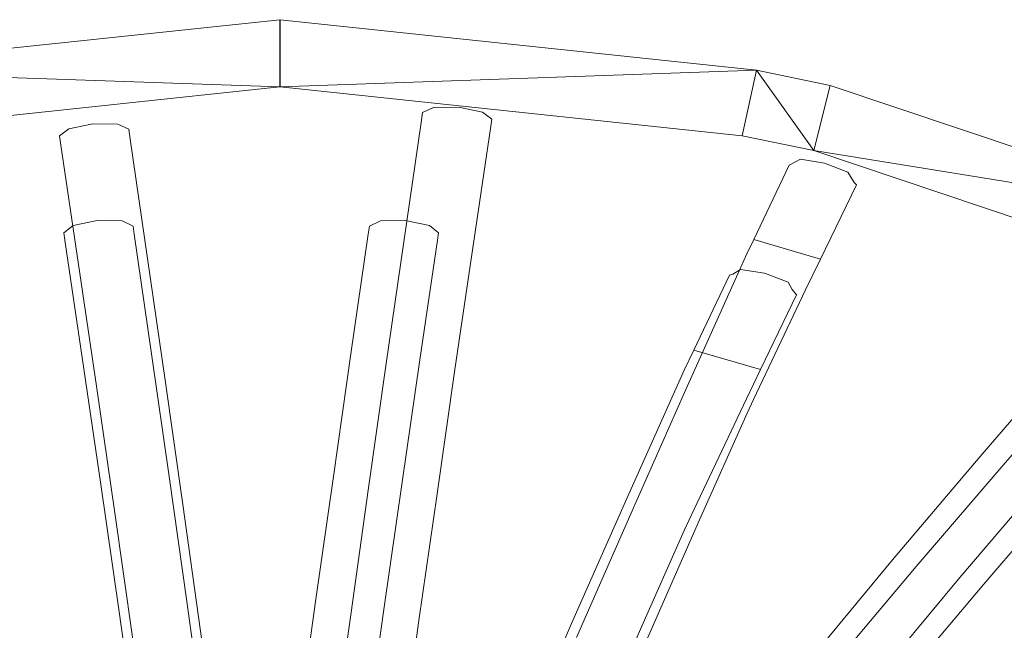
# Model space of a CAD drawing. Units: metres. Extents: x -0.294 to 0.294, y -0.289 to 0.289.
# Drawn here: x -0.021 to 0.069, y 0.233 to 0.289 of the extents above; entities that cross this region are included whole.
import ezdxf

# ---------------------------------------------------------------- set-up
doc = ezdxf.new("R2010")
doc.units = ezdxf.units.M
doc.header["$MEASUREMENT"] = 0
doc.layers.add('3D', color=7, linetype='Continuous')

# ---------------------------------------------------------------- blocks, each defined once
blk = doc.blocks.new('32 front')
at = {"layer": '3D', "color": 250, "linetype": 'Continuous', "lineweight": 0}
for points, invisible_edges in [([(-17.272, 553.986, 799.48), (-16.416, 554.646, 801.545), (-10.787, 553.858, 796.907), (-17.171, 553.309, 797.056)], 6), ([(-17.272, 553.986, 799.48), (-17.171, 553.309, 797.056), (-16.416, 554.646, 801.545)], 6), ([(-17.171, 553.309, 797.056), (-10.787, 553.858, 796.907), (-16.416, 554.646, 801.545)], 15), ([(-11.909, 555.078, 801.595), (-10.895, 554.597, 799.551), (-16.416, 554.646, 801.545), (-14.195, 555.098, 802.421)], 2), ([(-14.195, 555.098, 802.421), (-16.416, 554.646, 801.545), (-10.787, 553.858, 796.907), (-11.909, 555.078, 801.595)], 6), ([(-10.787, 553.858, 796.907), (-16.416, 554.646, 801.545), (-10.895, 554.597, 799.551)], 7), ([(-11.909, 555.078, 801.595), (-10.787, 553.858, 796.907), (-10.895, 554.597, 799.551)], 5), ([(-9.186, 542.815, 757.928), (-15.544, 542.27, 758.075), (-17.171, 553.309, 797.056), (-10.787, 553.858, 796.907)], 5), ([(-9.186, 542.815, 757.928), (-10.787, 553.858, 796.907), (-17.171, 553.309, 797.056), (-15.544, 542.27, 758.075)], 10), ([(-45.094, 550.601, 799.289), (-44.386, 550.163, 797.919), (-50.262, 548.273, 797.05), (-49.845, 548.745, 798.313)], 10), ([(-44.082, 550.064, 797.267), (-44.386, 550.163, 797.919), (-47.317, 550.248, 800.22), (-50.262, 548.273, 797.05)], 14), ([(-49.845, 548.745, 798.313), (-50.262, 548.273, 797.05), (-47.317, 550.248, 800.22), (-49.484, 549.421, 799.449)], 2), ([(-44.386, 550.163, 797.919), (-44.082, 550.064, 797.267), (-46.943, 541.38, 769.697), (-50.262, 548.273, 797.05)], 10), ([(-40.793, 543.181, 769.985), (-44.082, 550.064, 797.267), (-50.262, 548.273, 797.05), (-46.943, 541.38, 769.697)], 2), ([(-47.317, 550.248, 800.22), (-45.094, 550.601, 799.289), (-49.845, 548.745, 798.313), (-49.484, 549.421, 799.449)], 2), ([(-47.317, 550.248, 800.22), (-44.386, 550.163, 797.919), (-45.094, 550.601, 799.289)], 5), ([(-44.082, 550.064, 797.267), (-40.793, 543.181, 769.985), (-46.943, 541.38, 769.697)], 12), ([(-39.9, 541.314, 762.581), (-39.407, 540.225, 758.628), (-46.943, 541.38, 769.697), (-40.793, 543.181, 769.985)], 2), ([(-45.652, 538.697, 759.051), (-39.9, 541.314, 762.581), (-40.793, 543.181, 769.985), (-46.943, 541.38, 769.697)], 1), ([(-7.569, 531.541, 718.954), (-13.901, 530.998, 719.101), (-15.544, 542.27, 758.075), (-9.186, 542.815, 757.928)], 5), ([(-15.544, 542.27, 758.075), (-13.901, 530.998, 719.101), (-7.569, 531.541, 718.954), (-9.186, 542.815, 757.928)], 10), ([(-39.407, 540.225, 758.628), (-45.652, 538.697, 759.051), (-46.943, 541.38, 769.697)], 13), ([(-39.407, 540.225, 758.628), (-39.9, 541.314, 762.581), (-45.652, 538.697, 759.051)], 14), ([(-75.71, 539.911, 792.704), (-69.293, 532.578, 760.746), (-79.282, 539.64, 795.255), (-76.983, 540.11, 794.648)], 2), ([(-75.71, 539.911, 792.704), (-76.983, 540.11, 794.648), (-75.55, 530.958, 761.195), (-69.293, 532.578, 760.746)], 6), ([(-34.488, 529.234, 719.577), (-40.837, 528.534, 719.767), (-45.652, 538.697, 759.051), (-39.407, 540.225, 758.628)], 5), ([(-40.837, 528.534, 719.767), (-34.488, 529.234, 719.577), (-39.407, 540.225, 758.628), (-45.652, 538.697, 759.051)], 5), ([(-69.293, 532.578, 760.746), (-75.55, 530.958, 761.195), (-79.282, 539.64, 795.255)], 15), ([(-61.28, 523.243, 721.229), (-67.513, 521.629, 721.674), (-75.55, 530.958, 761.195), (-69.293, 532.578, 760.746)], 5), ([(-67.513, 521.629, 721.674), (-61.28, 523.243, 721.229), (-69.293, 532.578, 760.746), (-75.55, 530.958, 761.195)], 5), ([(-5.936, 520.037, 679.988), (-12.241, 519.495, 680.134), (-13.901, 530.998, 719.101), (-7.569, 531.541, 718.954)], 5), ([(-13.901, 530.998, 719.101), (-12.241, 519.495, 680.134), (-5.936, 520.037, 679.988), (-7.569, 531.541, 718.954)], 10), ([(-39.914, 526.554, 712.303), (-40.837, 528.534, 719.767), (-34.488, 529.234, 719.577)], 14), ([(-39.914, 526.554, 712.303), (-35.87, 517.463, 680.681), (-34.488, 529.234, 719.577), (-40.837, 528.534, 719.767)], 6), ([(-29.527, 518.009, 680.534), (-35.87, 517.463, 680.681), (-39.914, 526.554, 712.303), (-34.488, 529.234, 719.577)], 5), ([(-35.87, 517.463, 680.681), (-29.527, 518.009, 680.534), (-34.488, 529.234, 719.577)], 13), ([(-53.195, 513.648, 681.73), (-59.403, 512.037, 682.174), (-67.513, 521.629, 721.674), (-61.28, 523.243, 721.229)], 5), ([(-59.403, 512.037, 682.174), (-53.195, 513.648, 681.73), (-61.28, 523.243, 721.229), (-67.513, 521.629, 721.674)], 5), ([(-4.288, 508.305, 641.026), (-10.566, 507.762, 641.173), (-12.241, 519.495, 680.134), (-5.936, 520.037, 679.988)], 5), ([(-12.241, 519.495, 680.134), (-10.566, 507.762, 641.173), (-4.288, 508.305, 641.026), (-5.936, 520.037, 679.988)], 10), ([(-24.524, 506.555, 641.497), (-30.835, 506.009, 641.644), (-35.87, 517.463, 680.681), (-29.527, 518.009, 680.534)], 5), ([(-30.835, 506.009, 641.644), (-24.524, 506.555, 641.497), (-29.527, 518.009, 680.534), (-35.87, 517.463, 680.681)], 5)]:
    blk.add_3dface(points, dxfattribs=dict(at, invisible_edges=invisible_edges))
blk = doc.blocks.new('*E6')
at = {"layer": '3D', "color": 0, "linetype": 'Continuous', "lineweight": 0}
for points, invisible_edges in [([(1.612283, 0.278903, 0.794014), (1.568078, 0.275041, 0.795024), (1.612283, 0.289153, 0.829939)], 15), ([(1.568369, 0.284507, 0.828156), (1.612283, 0.289153, 0.829939), (1.568078, 0.275041, 0.795024)], 15), ([(1.612283, 0.289153, 0.829939), (1.568369, 0.284507, 0.828156), (1.612284, 0.282964, 0.832532)], 4), ([(1.612283, 0.289153, 0.829939), (1.612307, 0.289153, 0.829941), (1.612283, 0.278903, 0.794014)], 15), ([(1.612307, 0.289153, 0.829941), (1.656198, 0.284516, 0.828156), (1.612283, 0.278903, 0.794014)], 15), ([(1.612307, 0.289153, 0.829941), (1.612283, 0.289153, 0.829939), (1.612307, 0.282964, 0.832534)], 4), ([(1.612307, 0.282964, 0.832534), (1.612283, 0.289153, 0.829939), (1.612284, 0.282964, 0.832532)], 4), ([(1.612307, 0.289153, 0.829941), (1.612307, 0.282964, 0.832534), (1.656198, 0.284516, 0.828156)], 4), ([(1.56968, 0.278463, 0.830729), (1.612284, 0.282964, 0.832532), (1.568369, 0.284507, 0.828156)], 4), ([(1.656489, 0.275049, 0.795021), (1.612283, 0.278903, 0.794014), (1.656198, 0.284516, 0.828156)], 15), ([(1.612307, 0.282964, 0.832534), (1.654888, 0.278472, 0.830729), (1.656198, 0.284516, 0.828156)], 4), ([(1.661481, 0.277107, 0.830626), (1.656198, 0.284516, 0.828156), (1.654888, 0.278472, 0.830729)], 4), ([(1.656198, 0.284516, 0.828156), (1.662993, 0.283101, 0.82806), (1.656489, 0.275049, 0.795021)], 15), ([(1.662993, 0.283101, 0.82806), (1.656198, 0.284516, 0.828156), (1.661481, 0.277107, 0.830626)], 4), ([(1.569388, 0.268948, 0.797598), (1.612283, 0.272661, 0.796608), (1.612284, 0.282964, 0.832532)], 15), ([(1.56968, 0.278463, 0.830729), (1.569388, 0.268948, 0.797598), (1.612284, 0.282964, 0.832532)], 15), ([(1.612283, 0.272661, 0.796608), (1.655179, 0.268956, 0.797596), (1.612284, 0.282964, 0.832532)], 15), ([(1.612307, 0.282964, 0.832534), (1.612284, 0.282964, 0.832532), (1.655179, 0.268956, 0.797596)], 15), ([(1.654888, 0.278472, 0.830729), (1.612307, 0.282964, 0.832534), (1.655179, 0.268956, 0.797596)], 15), ([(1.662993, 0.283101, 0.82806), (1.698852, 0.271078, 0.823543), (1.656489, 0.275049, 0.795021)], 15), ([(1.662993, 0.283101, 0.82806), (1.661481, 0.277107, 0.830626), (1.698852, 0.271078, 0.823543)], 4), ([(1.612283, 0.267567, 0.755072), (1.567896, 0.2637, 0.756079), (1.612283, 0.278903, 0.794014)], 15), ([(1.568078, 0.275041, 0.795024), (1.612283, 0.278903, 0.794014), (1.567896, 0.2637, 0.756079)], 15), ([(1.656489, 0.275049, 0.795021), (1.65667, 0.263708, 0.756077), (1.612283, 0.278903, 0.794014)], 15), ([(1.65667, 0.263708, 0.756077), (1.612283, 0.267567, 0.755072), (1.612283, 0.278903, 0.794014)], 15), ([(1.661481, 0.277107, 0.830626), (1.654888, 0.278472, 0.830729), (1.69671, 0.258099, 0.80056)], 15), ([(1.655179, 0.268956, 0.797596), (1.69671, 0.258099, 0.80056), (1.654888, 0.278472, 0.830729)], 15), ([(1.661481, 0.277107, 0.830626), (1.696274, 0.265451, 0.826055), (1.698852, 0.271078, 0.823543)], 4), ([(1.696274, 0.265451, 0.826055), (1.661481, 0.277107, 0.830626), (1.69671, 0.258099, 0.80056)], 15), ([(1.699288, 0.263764, 0.798046), (1.699669, 0.252407, 0.759095), (1.656489, 0.275049, 0.795021)], 15), ([(1.699288, 0.263764, 0.798046), (1.656489, 0.275049, 0.795021), (1.698852, 0.271078, 0.823543)], 15), ([(1.699669, 0.252407, 0.759095), (1.65667, 0.263708, 0.756077), (1.656489, 0.275049, 0.795021)], 15), ([(1.569202, 0.25755, 0.758655), (1.612283, 0.261268, 0.757667), (1.612283, 0.272661, 0.796608)], 15), ([(1.569388, 0.268948, 0.797598), (1.569202, 0.25755, 0.758655), (1.612283, 0.272661, 0.796608)], 15), ([(1.612283, 0.261268, 0.757667), (1.655366, 0.257558, 0.758653), (1.612283, 0.272661, 0.796608)], 15), ([(1.655179, 0.268956, 0.797596), (1.612283, 0.272661, 0.796608), (1.655366, 0.257558, 0.758653)], 15), ([(1.655366, 0.257558, 0.758653), (1.6971, 0.246682, 0.76161), (1.655179, 0.268956, 0.797596)], 15), ([(1.69671, 0.258099, 0.80056), (1.655179, 0.268956, 0.797596), (1.6971, 0.246682, 0.76161)], 15), ([(1.567896, 0.2637, 0.756079), (1.612283, 0.267567, 0.755072), (1.567885, 0.25213, 0.717141)], 15), ([(1.612283, 0.255998, 0.716136), (1.567885, 0.25213, 0.717141), (1.612283, 0.267567, 0.755072)], 15), ([(1.656681, 0.252138, 0.717139), (1.612283, 0.255998, 0.716136), (1.612283, 0.267567, 0.755072)], 15), ([(1.65667, 0.263708, 0.756077), (1.656681, 0.252138, 0.717139), (1.612283, 0.267567, 0.755072)], 15), ([(1.699669, 0.252407, 0.759095), (1.699715, 0.240828, 0.72015), (1.65667, 0.263708, 0.756077)], 15), ([(1.699715, 0.240828, 0.72015), (1.656681, 0.252138, 0.717139), (1.65667, 0.263708, 0.756077)], 15), ([(1.569181, 0.245922, 0.719718), (1.612283, 0.249643, 0.718732), (1.612283, 0.261268, 0.757667)], 15), ([(1.569202, 0.25755, 0.758655), (1.569181, 0.245922, 0.719718), (1.612283, 0.261268, 0.757667)], 15), ([(1.612283, 0.249643, 0.718732), (1.655387, 0.24593, 0.719716), (1.612283, 0.261268, 0.757667)], 15), ([(1.655366, 0.257558, 0.758653), (1.612283, 0.261268, 0.757667), (1.655387, 0.24593, 0.719716)], 15), ([(1.655387, 0.24593, 0.719716), (1.697165, 0.235044, 0.722667), (1.655366, 0.257558, 0.758653)], 15), ([(1.6971, 0.246682, 0.76161), (1.655366, 0.257558, 0.758653), (1.697165, 0.235044, 0.722667)], 15), ([(1.612283, 0.255998, 0.716136), (1.612283, 0.244197, 0.677205), (1.567885, 0.25213, 0.717141)], 15), ([(1.612283, 0.255998, 0.716136), (1.656681, 0.252138, 0.717139), (1.612283, 0.244197, 0.677205)], 15), ([(1.612283, 0.244197, 0.677205), (1.568039, 0.240329, 0.678208), (1.567885, 0.25213, 0.717141)], 15), ([(1.656527, 0.240337, 0.678206), (1.612283, 0.244197, 0.677205), (1.656681, 0.252138, 0.717139)], 15), ([(1.656681, 0.252138, 0.717139), (1.699715, 0.240828, 0.72015), (1.656527, 0.240337, 0.678206)], 15), ([(1.612283, 0.249643, 0.718732), (1.569181, 0.245922, 0.719718), (1.612283, 0.237784, 0.679803)], 15), ([(1.612283, 0.249643, 0.718732), (1.612283, 0.237784, 0.679803), (1.655387, 0.24593, 0.719716)], 15), ([(1.569321, 0.234063, 0.680787), (1.612283, 0.237784, 0.679803), (1.569181, 0.245922, 0.719718)], 15), ([(1.612283, 0.237784, 0.679803), (1.655247, 0.234071, 0.680784), (1.655387, 0.24593, 0.719716)], 15), ([(1.655387, 0.24593, 0.719716), (1.655247, 0.234071, 0.680784), (1.697165, 0.235044, 0.722667)], 15), ([(1.612283, 0.244197, 0.677205), (1.612283, 0.232163, 0.63828), (1.568039, 0.240329, 0.678208)], 15), ([(1.612283, 0.244197, 0.677205), (1.656527, 0.240337, 0.678206), (1.612283, 0.232163, 0.63828)], 15), ([(1.699434, 0.229028, 0.68121), (1.656527, 0.240337, 0.678206), (1.699715, 0.240828, 0.72015)], 15), ([(1.612283, 0.232163, 0.63828), (1.568356, 0.228299, 0.639281), (1.568039, 0.240329, 0.678208)], 15), ([(1.656211, 0.228307, 0.639278), (1.612283, 0.232163, 0.63828), (1.656527, 0.240337, 0.678206)], 15), ([(1.656527, 0.240337, 0.678206), (1.699434, 0.229028, 0.68121), (1.656211, 0.228307, 0.639278)], 15), ([(1.612283, 0.237784, 0.679803), (1.569321, 0.234063, 0.680787), (1.612284, 0.225693, 0.640879)], 15), ([(1.612283, 0.237784, 0.679803), (1.612284, 0.225693, 0.640879), (1.655247, 0.234071, 0.680784)], 15), ([(1.655247, 0.234071, 0.680784), (1.69691, 0.223183, 0.68373), (1.697165, 0.235044, 0.722667)], 15), ([(1.569618, 0.221974, 0.641861), (1.612284, 0.225693, 0.640879), (1.569321, 0.234063, 0.680787)], 15), ([(1.612284, 0.225693, 0.640879), (1.65495, 0.221982, 0.641859), (1.655247, 0.234071, 0.680784)], 15), ([(1.655247, 0.234071, 0.680784), (1.65495, 0.221982, 0.641859), (1.69691, 0.223183, 0.68373)], 15)]:
    blk.add_3dface(points, dxfattribs=dict(at, invisible_edges=invisible_edges))
blk = doc.blocks.new('32 bag')
at = {"layer": '3D', "color": 250, "linetype": 'Continuous', "lineweight": 0}
for points, invisible_edges in [([(-16.807, 563.557, 799.626), (-14.586, 564.01, 800.502), (-17.535, 562.049, 794.466), (-17.662, 562.899, 797.56)], 2), ([(-17.662, 562.899, 797.56), (-17.535, 562.049, 794.466), (-16.807, 563.557, 799.626)], 6), ([(-11.152, 562.602, 794.318), (-17.535, 562.049, 794.466), (-14.586, 564.01, 800.502)], 15), ([(-16.807, 563.557, 799.626), (-17.535, 562.049, 794.466), (-12.3, 563.992, 799.675), (-14.586, 564.01, 800.502)], 3), ([(-17.535, 562.049, 794.466), (-15.912, 551.066, 755.484), (-9.554, 551.616, 755.338), (-12.3, 563.992, 799.675)], 14), ([(-11.286, 563.514, 797.629), (-11.152, 562.602, 794.318), (-14.586, 564.01, 800.502), (-12.3, 563.992, 799.675)], 2), ([(-11.286, 563.514, 797.629), (-12.3, 563.992, 799.675), (-9.554, 551.616, 755.338), (-11.152, 562.602, 794.318)], 2), ([(-9.554, 551.616, 755.338), (-15.912, 551.066, 755.484), (-17.535, 562.049, 794.466), (-11.152, 562.602, 794.318)], 5), ([(-45.087, 558.662, 795.299), (-46.105, 559.216, 797.363), (-48.327, 558.858, 798.295), (-51.267, 556.855, 795.134)], 12), ([(-46.105, 559.216, 797.363), (-45.087, 558.662, 795.299), (-50.494, 558.028, 797.524), (-48.327, 558.858, 798.295)], 2), ([(-51.073, 557.094, 795.727), (-51.267, 556.855, 795.134), (-48.327, 558.858, 798.295), (-50.494, 558.028, 797.524)], 2), ([(-41.814, 551.842, 768.085), (-45.087, 558.662, 795.299), (-51.267, 556.855, 795.134), (-47.962, 550.025, 767.801)], 2), ([(-45.087, 558.662, 795.299), (-41.814, 551.842, 768.085), (-47.962, 550.025, 767.801), (-50.494, 558.028, 797.524)], 12), ([(-51.073, 557.094, 795.727), (-50.494, 558.028, 797.524), (-47.962, 550.025, 767.801), (-51.267, 556.855, 795.134)], 2), ([(-41.179, 550.517, 762.801), (-41.814, 551.842, 768.085), (-47.962, 550.025, 767.801)], 12), ([(-41.814, 551.842, 768.085), (-41.179, 550.517, 762.801), (-46.589, 547.187, 756.446), (-47.962, 550.025, 767.801)], 2), ([(-7.941, 540.399, 716.364), (-14.272, 539.851, 716.509), (-15.912, 551.066, 755.484), (-9.554, 551.616, 755.338)], 5), ([(-15.912, 551.066, 755.484), (-14.272, 539.851, 716.509), (-7.941, 540.399, 716.364), (-9.554, 551.616, 755.338)], 10), ([(-40.338, 548.667, 756.044), (-41.179, 550.517, 762.801), (-47.962, 550.025, 767.801), (-46.589, 547.187, 756.446)], 10), ([(-41.179, 550.517, 762.801), (-40.338, 548.667, 756.044), (-46.589, 547.187, 756.446)], 14), ([(-35.43, 537.734, 716.993), (-40.338, 548.667, 756.044), (-46.589, 547.187, 756.446), (-41.787, 537.086, 717.166)], 10), ([(-41.787, 537.086, 717.166), (-46.589, 547.187, 756.446), (-40.338, 548.667, 756.044), (-35.43, 537.734, 716.993)], 10), ([(-62.679, 531.847, 718.645), (-68.908, 530.221, 719.086), (-76.924, 539.483, 758.601), (-70.671, 541.115, 758.157)], 5), ([(-68.908, 530.221, 719.086), (-62.679, 531.847, 718.645), (-70.671, 541.115, 758.157), (-76.924, 539.483, 758.601)], 5), ([(-6.312, 528.952, 677.396), (-12.617, 528.405, 677.541), (-14.272, 539.851, 716.509), (-7.941, 540.399, 716.364)], 5), ([(-14.272, 539.851, 716.509), (-12.617, 528.405, 677.541), (-6.312, 528.952, 677.396), (-7.941, 540.399, 716.364)], 10), ([(-30.48, 526.568, 677.95), (-35.43, 537.734, 716.993), (-41.787, 537.086, 717.166)], 14), ([(-41.203, 535.839, 712.441), (-41.787, 537.086, 717.166), (-35.43, 537.734, 716.993)], 14), ([(-36.821, 526.018, 678.095), (-41.203, 535.839, 712.441), (-35.43, 537.734, 716.993), (-30.48, 526.568, 677.95)], 10), ([(-36.821, 526.018, 678.095), (-30.48, 526.568, 677.95), (-41.787, 537.086, 717.166), (-41.203, 535.839, 712.441)], 3), ([(-54.614, 522.318, 679.153), (-60.817, 520.694, 679.592), (-68.908, 530.221, 719.086), (-62.679, 531.847, 718.645)], 5), ([(-60.817, 520.694, 679.592), (-54.614, 522.318, 679.153), (-62.679, 531.847, 718.645), (-68.908, 530.221, 719.086)], 5), ([(-4.668, 517.277, 638.434), (-10.946, 516.729, 638.579), (-12.617, 528.405, 677.541), (-6.312, 528.952, 677.396)], 5), ([(-12.617, 528.405, 677.541), (-10.946, 516.729, 638.579), (-4.668, 517.277, 638.434), (-6.312, 528.952, 677.396)], 10), ([(-25.488, 515.173, 638.914), (-30.48, 526.568, 677.95), (-36.821, 526.018, 678.095), (-31.797, 514.622, 639.059)], 10), ([(-31.797, 514.622, 639.059), (-36.821, 526.018, 678.095), (-30.48, 526.568, 677.95), (-25.488, 515.173, 638.914)], 10), ([(-46.48, 512.547, 639.673), (-52.657, 510.921, 640.113), (-60.817, 520.694, 679.592), (-54.614, 522.318, 679.153)], 5), ([(-52.657, 510.921, 640.113), (-46.48, 512.547, 639.673), (-54.614, 522.318, 679.153), (-60.817, 520.694, 679.592)], 5), ([(-4.668, 517.277, 638.434), (-10.946, 516.729, 638.579), (-9.65, 507.58, 608.639), (-3.401, 508.198, 608.716)], 1), ([(-9.65, 507.58, 608.639), (-10.946, 516.729, 638.579), (-4.668, 517.277, 638.434), (-3.401, 508.198, 608.716)], 2)]:
    blk.add_3dface(points, dxfattribs=dict(at, invisible_edges=invisible_edges))
blk = doc.blocks.new('66aa3c41-ebdc-44e5-822b-e3d1f3985ef0')
at = {"color": 250, "true_color": 0x181818}
blk.add_blockref('*E6', (-1, 0), dxfattribs=at)
at = {"color": 7, "linetype": 'Continuous', "lineweight": 0, "yscale": 0.001, "zscale": 0.001}
for name, p, xscale in [('32 bag', (0.614139, -0.282918, 0.000015), -0.001), ('32 bag', (0.609635, -0.284446, 0.000015), 0.001), ('32 front', (0.609635, -0.284446, 0.000015), 0.001), ('32 front', (0.609635, -0.284446, 0.000015), -0.001)]:
    blk.add_blockref(name, p, dxfattribs=dict(at, xscale=xscale))
blk = doc.blocks.new('XCAD-31E96B20-EFB7-419F-AAA8-CC0EEA05649E', base_point=(-0.294316, 0.289153))
blk.add_blockref('66aa3c41-ebdc-44e5-822b-e3d1f3985ef0', (-0.609634, 0))

msp = doc.modelspace()

# ---------------------------------------------------------------- block references
msp.add_blockref('XCAD-31E96B20-EFB7-419F-AAA8-CC0EEA05649E', (-0.294316, 0.289153))

doc.saveas('drawing.dxf')
